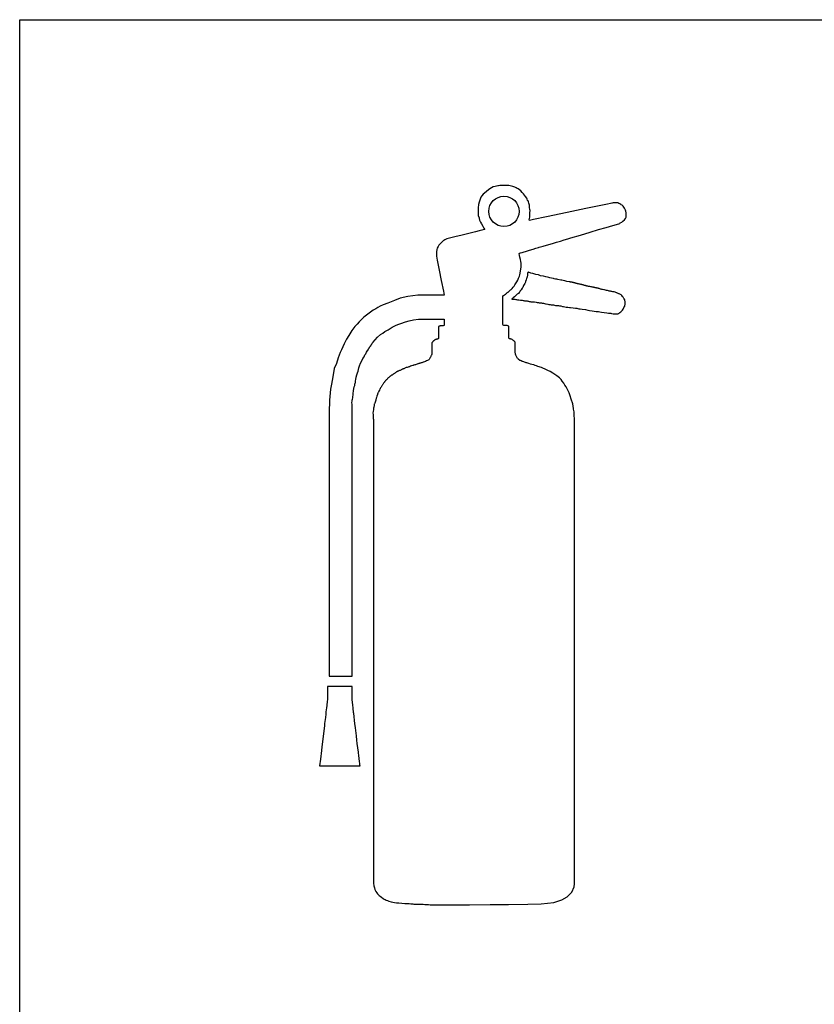
# Model space of a CAD drawing. Extents: x 11 to 411, y 4 to 281.
# Drawn here: x 59 to 75, y 166 to 185 of the extents above; entities that cross this region are included whole.
import ezdxf

# ---------------------------------------------------------------- set-up
doc = ezdxf.new("R2010")
doc.units = 0
doc.header["$MEASUREMENT"] = 0
doc.layers.add('_0-0_', color=7, linetype='CONTINUOUS')
doc.layers.add('_0-4_', color=7, linetype='CONTINUOUS')

msp = doc.modelspace()

# ---------------------------------------------------------------- linework, layer by layer
at = {"layer": '_0-0_', "color": 7, "linetype": 'Continuous'}
for p, q in [((68.501, 182.123), (68.466, 182.094)), ((68.526, 182.14), (68.501, 182.123)), ((68.56, 182.164), (68.526, 182.14)), ((68.591, 182.179), (68.56, 182.164)), ((68.634, 182.191), (68.591, 182.179)), ((68.656, 182.198), (68.634, 182.191)), ((68.683, 182.2), (68.656, 182.198)), ((68.696, 182.201), (68.683, 182.2)), ((68.726, 182.208), (68.696, 182.201)), ((68.745, 182.211), (68.726, 182.208)), ((68.795, 182.211), (68.745, 182.211)), ((68.856, 182.211), (68.795, 182.211)), ((68.875, 182.211), (68.856, 182.211)), ((68.899, 182.207), (68.875, 182.211)), ((68.922, 182.203), (68.899, 182.207)), ((68.952, 182.198), (68.922, 182.203)), ((68.977, 182.19), (68.952, 182.198)), ((69.012, 182.176), (68.977, 182.19)), ((69.039, 182.164), (69.012, 182.176)), ((69.061, 182.149), (69.039, 182.164)), ((69.079, 182.14), (69.061, 182.149)), ((69.105, 182.126), (69.079, 182.14)), ((69.13, 182.105), (69.105, 182.126)), ((69.159, 182.072), (69.13, 182.105)), ((68.343, 181.944), (68.321, 181.882)), ((68.349, 181.959), (68.343, 181.944)), ((68.357, 181.981), (68.349, 181.959)), ((68.373, 182.006), (68.357, 181.981)), ((68.4, 182.039), (68.373, 182.006)), ((68.425, 182.061), (68.4, 182.039)), ((68.466, 182.094), (68.425, 182.061)), ((69.184, 182.045), (69.159, 182.072)), ((69.2, 182.023), (69.184, 182.045)), ((69.223, 181.992), (69.2, 182.023)), ((69.25, 181.962), (69.223, 181.992)), ((69.254, 181.94), (69.25, 181.962)), ((69.263, 181.918), (69.254, 181.94)), ((69.272, 181.907), (69.263, 181.918)), ((69.281, 181.893), (69.272, 181.907)), ((68.302, 181.774), (68.299, 181.742)), ((68.299, 181.742), (68.3, 181.686)), ((68.311, 181.839), (68.302, 181.774)), ((68.321, 181.882), (68.311, 181.839)), ((69.287, 181.865), (69.281, 181.893)), ((69.298, 181.827), (69.287, 181.865)), ((69.302, 181.81), (69.298, 181.827)), ((69.302, 181.78), (69.302, 181.81)), ((69.309, 181.744), (69.302, 181.78)), ((69.306, 181.676), (69.31, 181.72)), ((69.31, 181.72), (69.309, 181.744)), ((70.394, 181.76), (70.029, 181.683)), ((70.751, 181.834), (70.394, 181.76)), ((70.813, 181.847), (70.751, 181.834)), ((70.874, 181.859), (70.813, 181.847)), ((70.901, 181.864), (70.874, 181.859)), ((70.909, 181.867), (70.901, 181.864)), ((70.924, 181.87), (70.909, 181.867)), ((70.941, 181.872), (70.924, 181.87)), ((70.963, 181.872), (70.941, 181.872)), ((70.98, 181.872), (70.963, 181.872)), ((70.996, 181.871), (70.98, 181.872)), ((71.018, 181.868), (70.996, 181.871)), ((71.038, 181.861), (71.018, 181.868)), ((71.055, 181.851), (71.038, 181.861)), ((71.075, 181.838), (71.055, 181.851)), ((71.083, 181.833), (71.075, 181.838)), ((71.1, 181.823), (71.083, 181.833)), ((71.112, 181.815), (71.1, 181.823)), ((71.121, 181.804), (71.112, 181.815)), ((71.135, 181.786), (71.121, 181.804)), ((71.146, 181.767), (71.135, 181.786)), ((71.162, 181.742), (71.146, 181.767)), ((71.169, 181.728), (71.162, 181.742)), ((71.172, 181.708), (71.169, 181.728)), ((68.3, 181.686), (68.3, 181.642)), ((68.3, 181.642), (68.304, 181.625)), ((68.304, 181.625), (68.319, 181.578)), ((68.319, 181.578), (68.322, 181.565)), ((68.322, 181.565), (68.328, 181.536)), ((68.328, 181.536), (68.332, 181.522)), ((68.332, 181.522), (68.345, 181.495)), ((69.296, 181.551), (69.297, 181.568)), ((69.303, 181.531), (69.296, 181.551)), ((69.297, 181.568), (69.306, 181.591)), ((69.378, 181.546), (69.303, 181.531)), ((69.307, 181.633), (69.306, 181.676)), ((69.306, 181.591), (69.307, 181.601)), ((69.307, 181.601), (69.307, 181.633)), ((69.632, 181.6), (69.378, 181.546)), ((70.029, 181.683), (69.632, 181.6)), ((71.115, 181.515), (71.145, 181.541)), ((71.145, 181.541), (71.163, 181.566)), ((71.163, 181.566), (71.176, 181.594)), ((71.18, 181.679), (71.172, 181.708)), ((71.176, 181.594), (71.178, 181.613)), ((71.178, 181.613), (71.179, 181.658)), ((71.179, 181.658), (71.18, 181.679)), ((68.371, 181.338), (68.32, 181.326)), ((68.345, 181.495), (68.364, 181.46)), ((68.364, 181.46), (68.392, 181.417)), ((68.417, 181.35), (68.371, 181.338)), ((68.392, 181.417), (68.405, 181.393)), ((68.405, 181.393), (68.411, 181.381)), ((68.411, 181.381), (68.432, 181.354)), ((68.431, 181.354), (68.417, 181.35)), ((68.432, 181.354), (68.431, 181.354)), ((70.479, 181.301), (70.644, 181.351)), ((70.644, 181.351), (70.791, 181.392)), ((70.791, 181.392), (70.854, 181.412)), ((70.854, 181.412), (71.054, 181.471)), ((71.054, 181.471), (71.064, 181.484)), ((71.064, 181.484), (71.095, 181.496)), ((71.095, 181.496), (71.115, 181.515)), ((67.632, 181.139), (67.624, 181.133)), ((67.655, 181.153), (67.632, 181.139)), ((67.68, 181.163), (67.655, 181.153)), ((67.69, 181.17), (67.68, 181.163)), ((67.848, 181.209), (67.69, 181.17)), ((67.992, 181.246), (67.848, 181.209)), ((68.25, 181.308), (67.992, 181.246)), ((68.32, 181.326), (68.25, 181.308)), ((69.9, 181.128), (69.973, 181.15)), ((69.973, 181.15), (70.048, 181.172)), ((70.048, 181.172), (70.105, 181.189)), ((70.105, 181.189), (70.291, 181.244)), ((70.291, 181.244), (70.479, 181.301)), ((67.5, 180.965), (67.496, 180.942)), ((67.508, 180.989), (67.5, 180.965)), ((67.526, 181.025), (67.508, 180.989)), ((67.539, 181.049), (67.526, 181.025)), ((67.56, 181.068), (67.539, 181.049)), ((67.582, 181.094), (67.56, 181.068)), ((67.596, 181.109), (67.582, 181.094)), ((67.609, 181.121), (67.596, 181.109)), ((67.624, 181.133), (67.609, 181.121)), ((69.241, 180.933), (69.299, 180.95)), ((69.299, 180.95), (69.369, 180.971)), ((69.369, 180.971), (69.423, 180.988)), ((69.423, 180.988), (69.472, 181.001)), ((69.472, 181.001), (69.491, 181.007)), ((69.491, 181.007), (69.564, 181.029)), ((69.564, 181.029), (69.629, 181.049)), ((69.629, 181.049), (69.701, 181.07)), ((69.701, 181.07), (69.765, 181.088)), ((69.765, 181.088), (69.826, 181.107)), ((69.826, 181.107), (69.9, 181.128)), ((67.495, 180.932), (67.494, 180.832)), ((67.494, 180.832), (67.508, 180.757)), ((67.496, 180.942), (67.495, 180.932)), ((67.508, 180.757), (67.546, 180.566)), ((69.097, 180.89), (69.103, 180.892)), ((69.106, 180.85), (69.097, 180.89)), ((69.103, 180.892), (69.113, 180.895)), ((69.113, 180.816), (69.106, 180.85)), ((69.113, 180.895), (69.128, 180.899)), ((69.124, 180.773), (69.113, 180.816)), ((69.133, 180.731), (69.124, 180.773)), ((69.128, 180.899), (69.16, 180.909)), ((69.16, 180.909), (69.178, 180.914)), ((69.178, 180.914), (69.241, 180.933)), ((67.546, 180.566), (67.586, 180.365)), ((69.128, 180.552), (69.134, 180.581)), ((69.136, 180.698), (69.133, 180.731)), ((69.134, 180.581), (69.136, 180.626)), ((69.137, 180.654), (69.136, 180.698)), ((69.136, 180.626), (69.137, 180.654)), ((69.075, 180.368), (69.089, 180.406)), ((69.089, 180.406), (69.103, 180.445)), ((69.103, 180.445), (69.111, 180.474)), ((69.111, 180.474), (69.117, 180.502)), ((69.117, 180.502), (69.128, 180.552)), ((69.241, 180.398), (69.232, 180.373)), ((69.249, 180.417), (69.241, 180.398)), ((69.254, 180.431), (69.249, 180.417)), ((69.257, 180.44), (69.254, 180.431)), ((69.26, 180.453), (69.257, 180.44)), ((69.262, 180.463), (69.26, 180.453)), ((69.263, 180.494), (69.262, 180.479)), ((69.262, 180.479), (69.262, 180.463)), ((69.264, 180.51), (69.263, 180.504)), ((69.263, 180.504), (69.263, 180.5)), ((69.263, 180.5), (69.263, 180.494)), ((69.266, 180.514), (69.264, 180.51)), ((69.267, 180.518), (69.266, 180.514)), ((69.271, 180.522), (69.267, 180.518)), ((69.274, 180.523), (69.271, 180.522)), ((69.28, 180.522), (69.274, 180.523)), ((69.324, 180.507), (69.28, 180.522)), ((69.367, 180.497), (69.324, 180.507)), ((69.423, 180.479), (69.367, 180.497)), ((69.472, 180.47), (69.423, 180.479)), ((69.515, 180.456), (69.472, 180.47)), ((69.57, 180.447), (69.515, 180.456)), ((69.615, 180.433), (69.57, 180.447)), ((69.651, 180.425), (69.615, 180.433)), ((69.673, 180.421), (69.651, 180.425)), ((69.695, 180.417), (69.673, 180.421)), ((69.729, 180.41), (69.695, 180.417)), ((69.769, 180.4), (69.729, 180.41)), ((69.781, 180.397), (69.769, 180.4)), ((69.807, 180.39), (69.781, 180.397)), ((69.83, 180.385), (69.807, 180.39)), ((69.851, 180.38), (69.83, 180.385)), ((69.906, 180.371), (69.851, 180.38)), ((67.586, 180.365), (67.629, 180.157)), ((68.929, 180.179), (68.941, 180.189)), ((68.941, 180.189), (68.964, 180.21)), ((68.964, 180.21), (68.984, 180.234)), ((68.984, 180.234), (69, 180.253)), ((69, 180.253), (69.016, 180.275)), ((69.016, 180.275), (69.03, 180.296)), ((69.03, 180.296), (69.043, 180.317)), ((69.043, 180.317), (69.057, 180.338)), ((69.057, 180.338), (69.075, 180.368)), ((69.135, 180.183), (69.121, 180.163)), ((69.159, 180.216), (69.135, 180.183)), ((69.168, 180.229), (69.159, 180.216)), ((69.182, 180.264), (69.168, 180.229)), ((69.211, 180.307), (69.182, 180.264)), ((69.214, 180.316), (69.211, 180.307)), ((69.22, 180.329), (69.214, 180.316)), ((69.224, 180.343), (69.22, 180.329)), ((69.232, 180.373), (69.224, 180.343)), ((69.913, 180.37), (69.906, 180.371)), ((69.929, 180.366), (69.913, 180.37)), ((69.956, 180.361), (69.929, 180.366)), ((69.987, 180.353), (69.956, 180.361)), ((70.005, 180.349), (69.987, 180.353)), ((70.028, 180.344), (70.005, 180.349)), ((70.07, 180.337), (70.028, 180.344)), ((70.088, 180.334), (70.07, 180.337)), ((70.098, 180.332), (70.088, 180.334)), ((70.113, 180.33), (70.098, 180.332)), ((70.117, 180.329), (70.113, 180.33)), ((70.122, 180.328), (70.117, 180.329)), ((70.127, 180.327), (70.122, 180.328)), ((70.13, 180.326), (70.127, 180.327)), ((70.132, 180.326), (70.13, 180.326)), ((70.136, 180.325), (70.132, 180.326)), ((70.138, 180.325), (70.136, 180.325)), ((70.139, 180.324), (70.138, 180.325)), ((70.14, 180.324), (70.139, 180.324)), ((70.142, 180.324), (70.14, 180.324)), ((70.143, 180.323), (70.142, 180.324)), ((70.145, 180.323), (70.143, 180.323)), ((70.146, 180.323), (70.145, 180.323)), ((70.147, 180.322), (70.146, 180.323)), ((70.149, 180.322), (70.147, 180.322)), ((70.15, 180.322), (70.149, 180.322)), ((70.149, 180.322), (70.149, 180.322)), ((70.151, 180.321), (70.15, 180.322)), ((70.152, 180.321), (70.151, 180.321)), ((70.153, 180.321), (70.152, 180.321)), ((70.154, 180.321), (70.153, 180.321)), ((70.153, 180.321), (70.153, 180.321)), ((70.155, 180.32), (70.154, 180.321)), ((70.154, 180.321), (70.154, 180.321)), ((70.156, 180.32), (70.155, 180.32)), ((70.157, 180.32), (70.156, 180.32)), ((70.158, 180.32), (70.157, 180.32)), ((70.157, 180.32), (70.157, 180.32)), ((70.158, 180.319), (70.158, 180.32)), ((70.159, 180.319), (70.158, 180.319)), ((70.16, 180.319), (70.159, 180.319)), ((70.161, 180.319), (70.16, 180.319)), ((70.16, 180.319), (70.16, 180.319)), ((70.162, 180.319), (70.161, 180.319)), ((70.163, 180.318), (70.162, 180.319)), ((70.164, 180.318), (70.163, 180.318)), ((70.165, 180.318), (70.164, 180.318)), ((70.164, 180.318), (70.164, 180.318)), ((70.167, 180.317), (70.165, 180.318)), ((70.168, 180.317), (70.167, 180.317)), ((70.167, 180.317), (70.167, 180.317)), ((70.169, 180.317), (70.168, 180.317)), ((70.17, 180.317), (70.169, 180.317)), ((70.17, 180.316), (70.17, 180.317)), ((70.172, 180.316), (70.17, 180.316)), ((70.173, 180.316), (70.172, 180.316)), ((70.176, 180.315), (70.173, 180.316)), ((70.177, 180.315), (70.176, 180.315)), ((70.178, 180.314), (70.177, 180.315)), ((70.18, 180.314), (70.178, 180.314)), ((70.181, 180.314), (70.18, 180.314)), ((70.182, 180.313), (70.181, 180.314)), ((70.183, 180.313), (70.182, 180.313)), ((70.182, 180.313), (70.182, 180.313)), ((70.184, 180.313), (70.183, 180.313)), ((70.185, 180.312), (70.184, 180.313)), ((70.187, 180.312), (70.185, 180.312)), ((70.189, 180.311), (70.187, 180.312)), ((70.192, 180.31), (70.189, 180.311)), ((70.194, 180.31), (70.192, 180.31)), ((70.196, 180.309), (70.194, 180.31)), ((70.2, 180.308), (70.196, 180.309)), ((70.203, 180.307), (70.2, 180.308)), ((70.207, 180.306), (70.203, 180.307)), ((70.214, 180.304), (70.207, 180.306)), ((70.216, 180.304), (70.214, 180.304)), ((70.219, 180.303), (70.216, 180.304)), ((70.224, 180.302), (70.219, 180.303)), ((70.227, 180.301), (70.224, 180.302)), ((70.231, 180.3), (70.227, 180.301)), ((70.238, 180.298), (70.231, 180.3)), ((70.243, 180.297), (70.238, 180.298)), ((70.249, 180.296), (70.243, 180.297)), ((70.255, 180.295), (70.249, 180.296)), ((70.263, 180.293), (70.255, 180.295)), ((70.273, 180.292), (70.263, 180.293)), ((70.276, 180.291), (70.273, 180.292)), ((70.285, 180.289), (70.276, 180.291)), ((70.301, 180.286), (70.285, 180.289)), ((70.303, 180.286), (70.301, 180.286)), ((70.309, 180.284), (70.303, 180.286)), ((70.317, 180.283), (70.309, 180.284)), ((70.322, 180.281), (70.317, 180.283)), ((70.333, 180.278), (70.322, 180.281)), ((70.339, 180.276), (70.333, 180.278)), ((70.343, 180.275), (70.339, 180.276)), ((70.354, 180.271), (70.343, 180.275)), ((70.364, 180.268), (70.354, 180.271)), ((70.37, 180.266), (70.364, 180.268)), ((70.386, 180.262), (70.37, 180.266)), ((70.387, 180.261), (70.386, 180.262)), ((70.392, 180.26), (70.387, 180.261)), ((70.401, 180.257), (70.392, 180.26)), ((70.407, 180.256), (70.401, 180.257)), ((70.417, 180.254), (70.407, 180.256)), ((70.427, 180.251), (70.417, 180.254)), ((70.434, 180.25), (70.427, 180.251)), ((70.449, 180.247), (70.434, 180.25)), ((70.464, 180.245), (70.449, 180.247)), ((70.475, 180.244), (70.464, 180.245)), ((70.489, 180.242), (70.475, 180.244)), ((70.498, 180.24), (70.489, 180.242)), ((70.508, 180.239), (70.498, 180.24)), ((70.52, 180.236), (70.508, 180.239)), ((70.526, 180.235), (70.52, 180.236)), ((70.534, 180.233), (70.526, 180.235)), ((70.536, 180.233), (70.534, 180.233)), ((70.542, 180.231), (70.536, 180.233)), ((70.549, 180.229), (70.542, 180.231)), ((70.556, 180.227), (70.549, 180.229)), ((70.558, 180.226), (70.556, 180.227)), ((70.562, 180.225), (70.558, 180.226)), ((70.569, 180.224), (70.562, 180.225)), ((70.575, 180.222), (70.569, 180.224)), ((70.576, 180.222), (70.575, 180.222)), ((70.591, 180.219), (70.576, 180.222)), ((70.603, 180.217), (70.591, 180.219)), ((70.608, 180.216), (70.603, 180.217)), ((70.616, 180.215), (70.608, 180.216)), ((70.625, 180.213), (70.616, 180.215)), ((70.637, 180.211), (70.625, 180.213)), ((70.643, 180.209), (70.637, 180.211)), ((70.652, 180.206), (70.643, 180.209)), ((70.665, 180.202), (70.652, 180.206)), ((70.683, 180.196), (70.665, 180.202)), ((70.688, 180.194), (70.683, 180.196)), ((70.696, 180.192), (70.688, 180.194)), ((70.708, 180.19), (70.696, 180.192)), ((70.722, 180.187), (70.708, 180.19)), ((70.742, 180.184), (70.722, 180.187)), ((70.757, 180.181), (70.742, 180.184)), ((66.787, 180.018), (66.673, 179.973)), ((66.937, 180.054), (66.787, 180.018)), ((67.129, 180.077), (66.937, 180.054)), ((67.64, 180.077), (67.129, 180.077)), ((67.629, 180.157), (67.64, 180.077)), ((68.784, 180.065), (68.796, 180.073)), ((68.784, 179.513), (68.784, 180.065)), ((68.796, 180.073), (68.814, 180.085)), ((68.814, 180.085), (68.831, 180.095)), ((68.831, 180.095), (68.841, 180.102)), ((68.841, 180.102), (68.851, 180.113)), ((68.851, 180.113), (68.859, 180.121)), ((68.859, 180.121), (68.871, 180.13)), ((68.871, 180.13), (68.877, 180.133)), ((68.877, 180.133), (68.883, 180.137)), ((68.883, 180.137), (68.89, 180.142)), ((68.89, 180.142), (68.9, 180.15)), ((68.9, 180.15), (68.915, 180.167)), ((68.915, 180.167), (68.929, 180.179)), ((68.96, 180.004), (68.959, 180.003)), ((68.959, 180.003), (68.959, 180.001)), ((68.959, 180.001), (68.962, 180)), ((68.966, 180.008), (68.96, 180.004)), ((68.962, 180), (68.974, 179.999)), ((68.985, 180.024), (68.966, 180.008)), ((68.974, 179.999), (68.998, 180)), ((69.009, 180.045), (68.985, 180.024)), ((68.998, 180), (69.012, 179.999)), ((69.031, 180.066), (69.009, 180.045)), ((69.012, 179.999), (69.034, 179.995)), ((69.063, 180.096), (69.031, 180.066)), ((69.034, 179.995), (69.05, 179.991)), ((69.083, 180.113), (69.063, 180.096)), ((69.098, 180.127), (69.083, 180.113)), ((69.109, 180.144), (69.098, 180.127)), ((69.121, 180.163), (69.109, 180.144)), ((70.779, 180.175), (70.757, 180.181)), ((70.798, 180.17), (70.779, 180.175)), ((70.816, 180.166), (70.798, 180.17)), ((70.833, 180.162), (70.816, 180.166)), ((70.851, 180.157), (70.833, 180.162)), ((70.874, 180.152), (70.851, 180.157)), ((70.886, 180.15), (70.874, 180.152)), ((70.902, 180.147), (70.886, 180.15)), ((70.92, 180.144), (70.902, 180.147)), ((70.947, 180.139), (70.92, 180.144)), ((70.962, 180.135), (70.947, 180.139)), ((70.978, 180.13), (70.962, 180.135)), ((70.996, 180.122), (70.978, 180.13)), ((71.002, 180.119), (70.996, 180.122)), ((71.013, 180.115), (71.002, 180.119)), ((71.023, 180.112), (71.013, 180.115)), ((71.035, 180.106), (71.023, 180.112)), ((71.043, 180.101), (71.035, 180.106)), ((71.053, 180.095), (71.043, 180.101)), ((71.066, 180.088), (71.053, 180.095)), ((71.079, 180.082), (71.066, 180.088)), ((71.086, 180.077), (71.079, 180.082)), ((71.092, 180.073), (71.086, 180.077)), ((71.097, 180.068), (71.092, 180.073)), ((71.11, 180.051), (71.097, 180.068)), ((71.12, 180.039), (71.11, 180.051)), ((71.128, 180.028), (71.12, 180.039)), ((71.135, 180.015), (71.128, 180.028)), ((71.141, 180.003), (71.135, 180.015)), ((71.15, 179.985), (71.141, 180.003)), ((66.316, 179.815), (66.264, 179.783)), ((66.355, 179.836), (66.316, 179.815)), ((66.399, 179.861), (66.355, 179.836)), ((66.454, 179.887), (66.399, 179.861)), ((66.545, 179.924), (66.454, 179.887)), ((66.673, 179.973), (66.545, 179.924)), ((69.05, 179.991), (69.068, 179.988)), ((69.068, 179.988), (69.09, 179.985)), ((69.09, 179.985), (69.123, 179.982)), ((69.123, 179.982), (69.138, 179.98)), ((69.138, 179.98), (69.159, 179.978)), ((69.159, 179.978), (69.178, 179.974)), ((69.178, 179.974), (69.192, 179.971)), ((69.192, 179.971), (69.2, 179.97)), ((69.2, 179.97), (69.219, 179.97)), ((69.219, 179.97), (69.233, 179.97)), ((69.233, 179.97), (69.238, 179.97)), ((69.238, 179.97), (69.243, 179.969)), ((69.243, 179.969), (69.253, 179.967)), ((69.253, 179.967), (69.266, 179.964)), ((69.266, 179.964), (69.282, 179.959)), ((69.282, 179.959), (69.292, 179.956)), ((69.292, 179.956), (69.301, 179.954)), ((69.301, 179.954), (69.312, 179.952)), ((69.312, 179.952), (69.324, 179.951)), ((69.324, 179.951), (69.346, 179.95)), ((69.346, 179.95), (69.374, 179.949)), ((69.374, 179.949), (69.398, 179.946)), ((69.398, 179.946), (69.427, 179.942)), ((69.427, 179.942), (69.449, 179.937)), ((69.449, 179.937), (69.463, 179.934)), ((69.463, 179.934), (69.472, 179.932)), ((69.472, 179.932), (69.486, 179.931)), ((69.486, 179.931), (69.502, 179.929)), ((69.502, 179.929), (69.513, 179.929)), ((69.513, 179.929), (69.524, 179.927)), ((69.524, 179.927), (69.536, 179.926)), ((69.536, 179.926), (69.546, 179.924)), ((69.546, 179.924), (69.572, 179.919)), ((69.572, 179.919), (69.592, 179.915)), ((69.592, 179.915), (69.608, 179.911)), ((69.608, 179.911), (69.626, 179.907)), ((69.626, 179.907), (69.659, 179.901)), ((69.659, 179.901), (69.677, 179.898)), ((69.677, 179.898), (69.704, 179.894)), ((69.704, 179.894), (69.721, 179.892)), ((69.721, 179.892), (69.738, 179.891)), ((69.738, 179.891), (69.753, 179.889)), ((69.753, 179.889), (69.765, 179.887)), ((69.765, 179.887), (69.785, 179.884)), ((69.785, 179.884), (69.804, 179.879)), ((69.804, 179.879), (69.817, 179.877)), ((69.817, 179.877), (69.827, 179.876)), ((69.827, 179.876), (69.845, 179.875)), ((69.845, 179.875), (69.866, 179.874)), ((69.866, 179.874), (69.886, 179.872)), ((69.886, 179.872), (69.908, 179.867)), ((69.908, 179.867), (69.939, 179.86)), ((69.939, 179.86), (69.959, 179.856)), ((69.959, 179.856), (69.986, 179.852)), ((69.986, 179.852), (70.013, 179.847)), ((70.013, 179.847), (70.047, 179.842)), ((70.047, 179.842), (70.075, 179.838)), ((70.075, 179.838), (70.099, 179.835)), ((70.099, 179.835), (70.149, 179.831)), ((70.149, 179.831), (70.192, 179.827)), ((70.192, 179.827), (70.219, 179.823)), ((70.219, 179.823), (70.238, 179.819)), ((70.238, 179.819), (70.258, 179.814)), ((70.258, 179.814), (70.268, 179.813)), ((70.268, 179.813), (70.283, 179.81)), ((70.283, 179.81), (70.321, 179.808)), ((70.321, 179.808), (70.387, 179.797)), ((71.109, 179.789), (71.118, 179.804)), ((71.118, 179.804), (71.127, 179.82)), ((71.127, 179.82), (71.136, 179.836)), ((71.136, 179.836), (71.15, 179.864)), ((71.154, 179.975), (71.15, 179.985)), ((71.15, 179.864), (71.154, 179.875)), ((71.156, 179.966), (71.154, 179.975)), ((71.154, 179.875), (71.156, 179.882)), ((71.157, 179.953), (71.156, 179.966)), ((71.156, 179.882), (71.158, 179.893)), ((71.158, 179.93), (71.157, 179.953)), ((71.158, 179.893), (71.158, 179.93)), ((66.038, 179.608), (65.992, 179.561)), ((66.082, 179.653), (66.038, 179.608)), ((66.132, 179.689), (66.082, 179.653)), ((66.184, 179.727), (66.132, 179.689)), ((66.235, 179.768), (66.184, 179.727)), ((66.264, 179.783), (66.235, 179.768)), ((67.047, 179.596), (67.142, 179.611)), ((67.142, 179.611), (67.639, 179.611)), ((67.639, 179.611), (67.642, 179.527)), ((70.387, 179.797), (70.433, 179.786)), ((70.433, 179.786), (70.463, 179.782)), ((70.463, 179.782), (70.518, 179.775)), ((70.518, 179.775), (70.595, 179.763)), ((70.595, 179.763), (70.638, 179.759)), ((70.638, 179.759), (70.664, 179.754)), ((70.664, 179.754), (70.701, 179.747)), ((70.701, 179.747), (70.753, 179.743)), ((70.753, 179.743), (70.803, 179.731)), ((70.803, 179.731), (70.838, 179.726)), ((70.838, 179.726), (70.878, 179.725)), ((70.878, 179.725), (70.892, 179.723)), ((70.892, 179.723), (70.924, 179.716)), ((70.924, 179.716), (70.942, 179.713)), ((70.942, 179.713), (70.954, 179.712)), ((70.954, 179.712), (70.984, 179.712)), ((70.984, 179.712), (71.011, 179.715)), ((71.011, 179.715), (71.023, 179.717)), ((71.023, 179.717), (71.031, 179.72)), ((71.031, 179.72), (71.04, 179.725)), ((71.04, 179.725), (71.05, 179.733)), ((71.05, 179.733), (71.059, 179.742)), ((71.059, 179.742), (71.074, 179.755)), ((71.074, 179.755), (71.089, 179.767)), ((71.089, 179.767), (71.099, 179.777)), ((71.099, 179.777), (71.109, 179.789)), ((65.907, 179.467), (65.849, 179.393)), ((65.95, 179.515), (65.907, 179.467)), ((65.992, 179.561), (65.95, 179.515)), ((66.55, 179.406), (66.632, 179.453)), ((66.632, 179.453), (66.696, 179.487)), ((66.696, 179.487), (66.742, 179.507)), ((66.742, 179.507), (66.797, 179.527)), ((66.797, 179.527), (66.892, 179.558)), ((66.892, 179.558), (66.961, 179.577)), ((66.961, 179.577), (67.047, 179.596)), ((67.532, 179.467), (67.531, 179.466)), ((67.531, 179.466), (67.531, 179.24)), ((67.537, 179.471), (67.532, 179.467)), ((67.543, 179.474), (67.537, 179.471)), ((67.55, 179.476), (67.543, 179.474)), ((67.558, 179.478), (67.55, 179.476)), ((67.564, 179.479), (67.558, 179.478)), ((67.57, 179.48), (67.564, 179.479)), ((67.574, 179.481), (67.57, 179.48)), ((67.584, 179.481), (67.574, 179.481)), ((67.595, 179.482), (67.584, 179.481)), ((67.611, 179.481), (67.595, 179.482)), ((67.622, 179.483), (67.611, 179.481)), ((67.636, 179.486), (67.622, 179.483)), ((67.639, 179.487), (67.636, 179.486)), ((67.643, 179.505), (67.639, 179.487)), ((67.642, 179.527), (67.643, 179.505)), ((68.784, 179.508), (68.784, 179.513)), ((68.787, 179.497), (68.784, 179.508)), ((68.789, 179.495), (68.787, 179.497)), ((68.791, 179.493), (68.789, 179.495)), ((68.798, 179.491), (68.791, 179.493)), ((68.814, 179.489), (68.798, 179.491)), ((68.829, 179.489), (68.814, 179.489)), ((68.841, 179.488), (68.829, 179.489)), ((68.856, 179.487), (68.841, 179.488)), ((68.867, 179.485), (68.856, 179.487)), ((68.88, 179.482), (68.867, 179.485)), ((68.891, 179.477), (68.88, 179.482)), ((68.896, 179.473), (68.891, 179.477)), ((68.896, 179.248), (68.896, 179.473)), ((65.787, 179.295), (65.74, 179.222)), ((65.849, 179.393), (65.787, 179.295)), ((66.301, 179.207), (66.343, 179.259)), ((66.343, 179.259), (66.401, 179.315)), ((66.401, 179.315), (66.448, 179.338)), ((66.448, 179.338), (66.49, 179.374)), ((66.49, 179.374), (66.55, 179.406)), ((67.517, 179.227), (67.512, 179.225)), ((67.521, 179.229), (67.517, 179.227)), ((67.524, 179.231), (67.521, 179.229)), ((67.527, 179.232), (67.524, 179.231)), ((67.529, 179.233), (67.527, 179.232)), ((67.53, 179.235), (67.529, 179.233)), ((67.531, 179.24), (67.53, 179.235)), ((68.896, 179.244), (68.896, 179.248)), ((68.896, 179.242), (68.896, 179.244)), ((68.904, 179.236), (68.896, 179.242)), ((68.913, 179.232), (68.904, 179.236)), ((68.931, 179.228), (68.913, 179.232)), ((68.94, 179.223), (68.931, 179.228)), ((65.696, 179.129), (65.644, 179.017)), ((65.74, 179.222), (65.696, 179.129)), ((66.175, 179.034), (66.177, 179.038)), ((66.177, 179.038), (66.179, 179.043)), ((66.179, 179.043), (66.182, 179.049)), ((66.182, 179.049), (66.185, 179.056)), ((66.185, 179.056), (66.188, 179.061)), ((66.188, 179.061), (66.19, 179.064)), ((66.19, 179.064), (66.194, 179.07)), ((66.194, 179.07), (66.196, 179.073)), ((66.196, 179.073), (66.197, 179.075)), ((66.197, 179.075), (66.198, 179.076)), ((66.198, 179.076), (66.203, 179.082)), ((66.203, 179.082), (66.207, 179.087)), ((66.207, 179.087), (66.212, 179.092)), ((66.212, 179.092), (66.214, 179.095)), ((66.214, 179.095), (66.218, 179.099)), ((66.218, 179.099), (66.22, 179.102)), ((66.22, 179.102), (66.222, 179.105)), ((66.222, 179.105), (66.223, 179.107)), ((66.223, 179.107), (66.225, 179.111)), ((66.225, 179.111), (66.226, 179.113)), ((66.226, 179.113), (66.228, 179.116)), ((66.228, 179.116), (66.229, 179.117)), ((66.229, 179.117), (66.233, 179.123)), ((66.233, 179.123), (66.235, 179.128)), ((66.235, 179.128), (66.236, 179.129)), ((66.236, 179.129), (66.242, 179.141)), ((66.242, 179.141), (66.251, 179.151)), ((66.251, 179.151), (66.255, 179.157)), ((66.255, 179.157), (66.301, 179.207)), ((67.406, 179.155), (67.404, 179.149)), ((67.404, 179.149), (67.404, 178.948)), ((67.409, 179.16), (67.406, 179.155)), ((67.412, 179.165), (67.409, 179.16)), ((67.416, 179.171), (67.412, 179.165)), ((67.418, 179.173), (67.416, 179.171)), ((67.421, 179.175), (67.418, 179.173)), ((67.429, 179.181), (67.421, 179.175)), ((67.436, 179.188), (67.429, 179.181)), ((67.442, 179.193), (67.436, 179.188)), ((67.447, 179.197), (67.442, 179.193)), ((67.453, 179.201), (67.447, 179.197)), ((67.461, 179.207), (67.453, 179.201)), ((67.462, 179.208), (67.461, 179.207)), ((67.469, 179.212), (67.462, 179.208)), ((67.473, 179.213), (67.469, 179.212)), ((67.474, 179.213), (67.473, 179.213)), ((67.481, 179.215), (67.474, 179.213)), ((67.485, 179.216), (67.481, 179.215)), ((67.487, 179.217), (67.485, 179.216)), ((67.492, 179.219), (67.487, 179.217)), ((67.495, 179.221), (67.492, 179.219)), ((67.498, 179.221), (67.495, 179.221)), ((67.506, 179.223), (67.498, 179.221)), ((67.512, 179.225), (67.506, 179.223)), ((68.953, 179.22), (68.94, 179.223)), ((68.961, 179.217), (68.953, 179.22)), ((68.97, 179.21), (68.961, 179.217)), ((68.979, 179.205), (68.97, 179.21)), ((68.987, 179.198), (68.979, 179.205)), ((68.998, 179.187), (68.987, 179.198)), ((69.008, 179.181), (68.998, 179.187)), ((69.011, 179.177), (69.008, 179.181)), ((69.016, 179.169), (69.011, 179.177)), ((69.019, 179.165), (69.016, 179.169)), ((69.021, 179.161), (69.019, 179.165)), ((69.022, 179.155), (69.021, 179.161)), ((69.022, 178.956), (69.022, 179.155)), ((65.579, 178.858), (65.548, 178.751)), ((65.619, 178.963), (65.579, 178.858)), ((65.644, 179.017), (65.619, 178.963)), ((66.044, 178.804), (66.061, 178.844)), ((66.061, 178.844), (66.084, 178.878)), ((66.084, 178.878), (66.1, 178.918)), ((66.1, 178.918), (66.116, 178.94)), ((66.116, 178.94), (66.133, 178.972)), ((66.133, 178.972), (66.146, 178.991)), ((66.146, 178.991), (66.158, 179.008)), ((66.158, 179.008), (66.159, 179.009)), ((66.159, 179.01), (66.16, 179.011)), ((66.159, 179.009), (66.159, 179.01)), ((66.16, 179.011), (66.161, 179.012)), ((66.16, 179.011), (66.16, 179.011)), ((66.161, 179.012), (66.162, 179.013)), ((66.161, 179.012), (66.161, 179.012)), ((66.162, 179.013), (66.162, 179.014)), ((66.162, 179.014), (66.162, 179.014)), ((66.162, 179.014), (66.163, 179.014)), ((66.162, 179.013), (66.162, 179.013)), ((66.162, 179.013), (66.162, 179.013)), ((66.163, 179.014), (66.163, 179.015)), ((66.163, 179.015), (66.163, 179.015)), ((66.163, 179.015), (66.163, 179.015)), ((66.163, 179.015), (66.163, 179.015)), ((66.163, 179.015), (66.164, 179.015)), ((66.164, 179.016), (66.164, 179.017)), ((66.164, 179.017), (66.165, 179.017)), ((66.164, 179.015), (66.164, 179.016)), ((66.164, 179.016), (66.164, 179.016)), ((66.164, 179.016), (66.164, 179.016)), ((66.164, 179.016), (66.164, 179.016)), ((66.165, 179.018), (66.166, 179.019)), ((66.165, 179.017), (66.165, 179.018)), ((66.165, 179.018), (66.165, 179.018)), ((66.165, 179.018), (66.165, 179.018)), ((66.165, 179.018), (66.165, 179.018)), ((66.165, 179.017), (66.165, 179.017)), ((66.166, 179.019), (66.166, 179.02)), ((66.166, 179.02), (66.167, 179.02)), ((66.166, 179.019), (66.166, 179.019)), ((66.166, 179.019), (66.166, 179.019)), ((66.166, 179.019), (66.166, 179.019)), ((66.167, 179.02), (66.169, 179.024)), ((66.167, 179.02), (66.167, 179.02)), ((66.167, 179.02), (66.167, 179.02)), ((66.169, 179.024), (66.171, 179.027)), ((66.171, 179.027), (66.173, 179.032)), ((66.173, 179.032), (66.175, 179.034)), ((67.364, 178.85), (67.358, 178.838)), ((67.372, 178.866), (67.364, 178.85)), ((67.373, 178.87), (67.372, 178.866)), ((67.379, 178.883), (67.373, 178.87)), ((67.383, 178.891), (67.379, 178.883)), ((67.389, 178.903), (67.383, 178.891)), ((67.394, 178.914), (67.389, 178.903)), ((67.401, 178.934), (67.394, 178.914)), ((67.404, 178.948), (67.401, 178.934)), ((69.025, 178.945), (69.022, 178.956)), ((69.029, 178.93), (69.025, 178.945)), ((69.035, 178.915), (69.029, 178.93)), ((69.049, 178.888), (69.035, 178.915)), ((69.053, 178.876), (69.049, 178.888)), ((69.06, 178.862), (69.053, 178.876)), ((69.067, 178.85), (69.06, 178.862)), ((69.071, 178.844), (69.067, 178.85)), ((69.077, 178.838), (69.071, 178.844)), ((65.548, 178.751), (65.506, 178.651)), ((65.972, 178.604), (65.982, 178.666)), ((65.982, 178.666), (65.993, 178.705)), ((65.993, 178.705), (66.016, 178.758)), ((66.016, 178.758), (66.043, 178.803)), ((66.869, 178.653), (66.858, 178.649)), ((66.878, 178.658), (66.869, 178.653)), ((66.889, 178.663), (66.878, 178.658)), ((66.905, 178.669), (66.889, 178.663)), ((66.924, 178.675), (66.905, 178.669)), ((66.942, 178.68), (66.924, 178.675)), ((66.953, 178.683), (66.942, 178.68)), ((66.966, 178.688), (66.953, 178.683)), ((66.982, 178.695), (66.966, 178.688)), ((66.99, 178.698), (66.982, 178.695)), ((67.004, 178.702), (66.99, 178.698)), ((67.031, 178.71), (67.004, 178.702)), ((67.036, 178.712), (67.031, 178.71)), ((67.044, 178.715), (67.036, 178.712)), ((67.05, 178.717), (67.044, 178.715)), ((67.068, 178.722), (67.05, 178.717)), ((67.086, 178.727), (67.068, 178.722)), ((67.098, 178.731), (67.086, 178.727)), ((67.116, 178.736), (67.098, 178.731)), ((67.129, 178.741), (67.116, 178.736)), ((67.134, 178.743), (67.129, 178.741)), ((67.149, 178.747), (67.134, 178.743)), ((67.163, 178.752), (67.149, 178.747)), ((67.169, 178.754), (67.163, 178.752)), ((67.176, 178.757), (67.169, 178.754)), ((67.183, 178.759), (67.176, 178.757)), ((67.197, 178.762), (67.183, 178.759)), ((67.207, 178.764), (67.197, 178.762)), ((67.219, 178.77), (67.207, 178.764)), ((67.231, 178.775), (67.219, 178.77)), ((67.24, 178.777), (67.231, 178.775)), ((67.259, 178.782), (67.24, 178.777)), ((67.274, 178.788), (67.259, 178.782)), ((67.281, 178.791), (67.274, 178.788)), ((67.301, 178.8), (67.281, 178.791)), ((67.318, 178.808), (67.301, 178.8)), ((67.33, 178.815), (67.318, 178.808)), ((67.341, 178.824), (67.33, 178.815)), ((67.35, 178.83), (67.341, 178.824)), ((67.358, 178.838), (67.35, 178.83)), ((69.084, 178.832), (69.077, 178.838)), ((69.088, 178.83), (69.084, 178.832)), ((69.096, 178.824), (69.088, 178.83)), ((69.103, 178.818), (69.096, 178.824)), ((69.108, 178.815), (69.103, 178.818)), ((69.115, 178.811), (69.108, 178.815)), ((69.124, 178.808), (69.115, 178.811)), ((69.135, 178.803), (69.124, 178.808)), ((69.143, 178.799), (69.135, 178.803)), ((69.151, 178.795), (69.143, 178.799)), ((69.158, 178.792), (69.151, 178.795)), ((69.172, 178.787), (69.158, 178.792)), ((69.193, 178.782), (69.172, 178.787)), ((69.202, 178.778), (69.193, 178.782)), ((69.22, 178.771), (69.202, 178.778)), ((69.238, 178.766), (69.22, 178.771)), ((69.251, 178.763), (69.238, 178.766)), ((69.266, 178.757), (69.251, 178.763)), ((69.287, 178.75), (69.266, 178.757)), ((69.322, 178.74), (69.287, 178.75)), ((69.348, 178.732), (69.322, 178.74)), ((69.381, 178.721), (69.348, 178.732)), ((69.409, 178.712), (69.381, 178.721)), ((69.436, 178.703), (69.409, 178.712)), ((69.464, 178.691), (69.436, 178.703)), ((69.531, 178.671), (69.464, 178.691)), ((69.559, 178.657), (69.531, 178.671)), ((69.603, 178.643), (69.559, 178.657)), ((65.479, 178.494), (65.451, 178.35)), ((65.506, 178.651), (65.479, 178.494)), ((65.925, 178.456), (65.929, 178.471)), ((65.929, 178.471), (65.931, 178.481)), ((65.931, 178.481), (65.932, 178.486)), ((65.932, 178.486), (65.934, 178.491)), ((65.934, 178.491), (65.935, 178.495)), ((65.935, 178.495), (65.936, 178.499)), ((65.936, 178.501), (65.936, 178.503)), ((65.936, 178.503), (65.937, 178.503)), ((65.936, 178.499), (65.936, 178.501)), ((65.937, 178.503), (65.938, 178.508)), ((65.938, 178.511), (65.939, 178.513)), ((65.938, 178.508), (65.938, 178.511)), ((65.939, 178.515), (65.94, 178.519)), ((65.939, 178.513), (65.939, 178.515)), ((65.94, 178.519), (65.941, 178.521)), ((65.941, 178.523), (65.942, 178.525)), ((65.941, 178.521), (65.941, 178.523)), ((65.942, 178.527), (65.943, 178.529)), ((65.942, 178.525), (65.942, 178.527)), ((65.943, 178.529), (65.944, 178.531)), ((65.944, 178.533), (65.945, 178.534)), ((65.944, 178.531), (65.944, 178.533)), ((65.945, 178.536), (65.946, 178.537)), ((65.945, 178.534), (65.945, 178.536)), ((65.946, 178.538), (65.948, 178.543)), ((65.946, 178.537), (65.946, 178.538)), ((65.946, 178.538), (65.946, 178.538)), ((65.948, 178.543), (65.95, 178.548)), ((65.95, 178.548), (65.952, 178.552)), ((65.952, 178.552), (65.953, 178.555)), ((65.953, 178.556), (65.954, 178.558)), ((65.953, 178.555), (65.953, 178.556)), ((65.954, 178.558), (65.954, 178.559)), ((65.954, 178.559), (65.955, 178.559)), ((65.955, 178.56), (65.955, 178.561)), ((65.955, 178.561), (65.955, 178.561)), ((65.955, 178.561), (65.956, 178.561)), ((65.955, 178.559), (65.955, 178.56)), ((65.956, 178.563), (65.957, 178.564)), ((65.956, 178.562), (65.956, 178.563)), ((65.956, 178.563), (65.956, 178.563)), ((65.956, 178.563), (65.956, 178.563)), ((65.956, 178.563), (65.956, 178.563)), ((65.956, 178.561), (65.956, 178.562)), ((65.956, 178.562), (65.956, 178.562)), ((65.956, 178.562), (65.956, 178.562)), ((65.957, 178.565), (65.957, 178.566)), ((65.957, 178.566), (65.958, 178.566)), ((65.957, 178.564), (65.957, 178.565)), ((65.957, 178.565), (65.957, 178.565)), ((65.957, 178.565), (65.957, 178.565)), ((65.957, 178.565), (65.957, 178.565)), ((65.957, 178.564), (65.957, 178.564)), ((65.957, 178.564), (65.957, 178.564)), ((65.957, 178.564), (65.957, 178.564)), ((65.957, 178.564), (65.957, 178.564)), ((65.958, 178.567), (65.958, 178.568)), ((65.958, 178.568), (65.959, 178.568)), ((65.958, 178.566), (65.958, 178.567)), ((65.958, 178.567), (65.958, 178.567)), ((65.958, 178.566), (65.958, 178.566)), ((65.958, 178.566), (65.958, 178.566)), ((65.959, 178.568), (65.959, 178.569)), ((65.959, 178.568), (65.959, 178.568)), ((65.96, 178.571), (65.972, 178.604)), ((66.548, 178.464), (66.543, 178.459)), ((66.556, 178.471), (66.548, 178.464)), ((66.565, 178.479), (66.556, 178.471)), ((66.575, 178.487), (66.565, 178.479)), ((66.587, 178.496), (66.575, 178.487)), ((66.597, 178.503), (66.587, 178.496)), ((66.607, 178.511), (66.597, 178.503)), ((66.623, 178.521), (66.607, 178.511)), ((66.629, 178.525), (66.623, 178.521)), ((66.636, 178.53), (66.629, 178.525)), ((66.643, 178.535), (66.636, 178.53)), ((66.654, 178.543), (66.643, 178.535)), ((66.659, 178.546), (66.654, 178.543)), ((66.666, 178.551), (66.659, 178.546)), ((66.673, 178.557), (66.666, 178.551)), ((66.681, 178.562), (66.673, 178.557)), ((66.684, 178.564), (66.681, 178.562)), ((66.688, 178.567), (66.684, 178.564)), ((66.694, 178.571), (66.688, 178.567)), ((66.702, 178.576), (66.694, 178.571)), ((66.705, 178.578), (66.702, 178.576)), ((66.71, 178.581), (66.705, 178.578)), ((66.717, 178.585), (66.71, 178.581)), ((66.727, 178.591), (66.717, 178.585)), ((66.728, 178.592), (66.727, 178.591)), ((66.736, 178.595), (66.728, 178.592)), ((66.743, 178.599), (66.736, 178.595)), ((66.753, 178.603), (66.743, 178.599)), ((66.763, 178.607), (66.753, 178.603)), ((66.773, 178.611), (66.763, 178.607)), ((66.785, 178.617), (66.773, 178.611)), ((66.796, 178.623), (66.785, 178.617)), ((66.805, 178.629), (66.796, 178.623)), ((66.818, 178.635), (66.805, 178.629)), ((66.821, 178.636), (66.818, 178.635)), ((66.828, 178.639), (66.821, 178.636)), ((66.836, 178.641), (66.828, 178.639)), ((66.847, 178.645), (66.836, 178.641)), ((66.858, 178.649), (66.847, 178.645)), ((69.656, 178.617), (69.603, 178.643)), ((69.704, 178.595), (69.656, 178.617)), ((69.754, 178.563), (69.704, 178.595)), ((69.79, 178.536), (69.754, 178.563)), ((69.833, 178.508), (69.79, 178.536)), ((69.854, 178.492), (69.833, 178.508)), ((69.88, 178.469), (69.854, 178.492)), ((69.913, 178.437), (69.88, 178.469)), ((65.451, 178.35), (65.435, 178.251)), ((65.888, 178.262), (65.895, 178.296)), ((65.895, 178.296), (65.902, 178.324)), ((65.902, 178.324), (65.907, 178.347)), ((65.907, 178.347), (65.912, 178.366)), ((65.912, 178.366), (65.915, 178.381)), ((65.915, 178.381), (65.918, 178.397)), ((65.918, 178.397), (65.92, 178.416)), ((65.92, 178.416), (65.922, 178.44)), ((65.922, 178.44), (65.925, 178.456)), ((66.403, 178.274), (66.399, 178.266)), ((66.408, 178.282), (66.403, 178.274)), ((66.415, 178.292), (66.408, 178.282)), ((66.43, 178.317), (66.415, 178.292)), ((66.435, 178.324), (66.43, 178.317)), ((66.444, 178.338), (66.435, 178.324)), ((66.448, 178.345), (66.444, 178.338)), ((66.453, 178.353), (66.448, 178.345)), ((66.462, 178.365), (66.453, 178.353)), ((66.471, 178.377), (66.462, 178.365)), ((66.473, 178.38), (66.471, 178.377)), ((66.479, 178.387), (66.473, 178.38)), ((66.483, 178.393), (66.479, 178.387)), ((66.487, 178.398), (66.483, 178.393)), ((66.491, 178.403), (66.487, 178.398)), ((66.494, 178.407), (66.491, 178.403)), ((66.497, 178.411), (66.494, 178.407)), ((66.501, 178.416), (66.497, 178.411)), ((66.506, 178.422), (66.501, 178.416)), ((66.513, 178.43), (66.506, 178.422)), ((66.518, 178.435), (66.513, 178.43)), ((66.524, 178.441), (66.518, 178.435)), ((66.531, 178.448), (66.524, 178.441)), ((66.539, 178.455), (66.531, 178.448)), ((66.543, 178.459), (66.539, 178.455)), ((69.936, 178.408), (69.913, 178.437)), ((69.968, 178.367), (69.936, 178.408)), ((69.989, 178.329), (69.968, 178.367)), ((70.013, 178.297), (69.989, 178.329)), ((70.034, 178.257), (70.013, 178.297)), ((65.435, 178.251), (65.411, 178.035)), ((65.861, 178.06), (65.866, 178.085)), ((65.866, 178.085), (65.869, 178.111)), ((65.869, 178.111), (65.87, 178.135)), ((65.87, 178.135), (65.872, 178.157)), ((65.872, 178.157), (65.873, 178.168)), ((65.873, 178.168), (65.88, 178.219)), ((65.88, 178.219), (65.888, 178.262)), ((66.328, 178.09), (66.322, 178.075)), ((66.335, 178.114), (66.328, 178.09)), ((66.344, 178.15), (66.335, 178.114)), ((66.346, 178.158), (66.344, 178.15)), ((66.349, 178.166), (66.346, 178.158)), ((66.353, 178.176), (66.349, 178.166)), ((66.357, 178.185), (66.353, 178.176)), ((66.363, 178.196), (66.357, 178.185)), ((66.373, 178.215), (66.363, 178.196)), ((66.383, 178.234), (66.373, 178.215)), ((66.393, 178.255), (66.383, 178.234)), ((66.395, 178.259), (66.393, 178.255)), ((66.399, 178.266), (66.395, 178.259)), ((70.053, 178.221), (70.034, 178.257)), ((70.072, 178.18), (70.053, 178.221)), ((70.078, 178.162), (70.072, 178.18)), ((70.089, 178.119), (70.078, 178.162)), ((70.111, 178.054), (70.089, 178.119)), ((65.411, 178.035), (65.404, 177.8)), ((65.849, 177.99), (65.851, 178.015)), ((65.85, 177.951), (65.849, 177.99)), ((65.85, 172.676), (65.85, 177.951)), ((65.851, 178.015), (65.855, 178.038)), ((65.855, 178.038), (65.861, 178.06)), ((66.275, 177.904), (66.271, 177.884)), ((66.28, 177.935), (66.275, 177.904)), ((66.284, 177.957), (66.28, 177.935)), ((66.287, 177.968), (66.284, 177.957)), ((66.292, 177.982), (66.287, 177.968)), ((66.297, 178), (66.292, 177.982)), ((66.304, 178.02), (66.297, 178)), ((66.311, 178.04), (66.304, 178.02)), ((66.315, 178.053), (66.311, 178.04)), ((66.319, 178.066), (66.315, 178.053)), ((66.322, 178.075), (66.319, 178.066)), ((70.141, 177.964), (70.111, 178.054)), ((70.155, 177.878), (70.141, 177.964)), ((65.404, 177.8), (65.404, 172.676)), ((66.261, 177.819), (66.257, 177.79)), ((66.257, 177.79), (66.257, 177.785)), ((66.257, 177.785), (66.259, 177.756)), ((66.259, 177.756), (66.26, 177.738)), ((66.26, 177.738), (66.264, 177.684)), ((66.262, 177.823), (66.261, 177.819)), ((66.265, 177.848), (66.262, 177.823)), ((66.266, 177.858), (66.265, 177.848)), ((66.271, 177.884), (66.266, 177.858)), ((70.158, 177.865), (70.155, 177.878)), ((70.165, 177.812), (70.158, 177.865)), ((70.167, 177.774), (70.165, 177.812)), ((70.167, 177.742), (70.167, 177.774)), ((70.175, 177.672), (70.167, 177.742)), ((66.264, 177.684), (66.266, 177.665)), ((66.266, 177.665), (66.266, 168.71)), ((70.175, 168.642), (70.175, 177.672)), ((65.404, 172.676), (65.85, 172.676)), ((65.853, 172.478), (65.371, 172.478)), ((65.371, 172.478), (65.371, 172.217)), ((65.852, 172.341), (65.853, 172.478)), ((65.852, 172.301), (65.852, 172.341)), ((65.37, 172.189), (65.36, 172.106)), ((65.371, 172.217), (65.37, 172.189)), ((65.852, 172.216), (65.852, 172.301)), ((65.864, 172.117), (65.852, 172.216)), ((65.344, 171.982), (65.34, 171.939)), ((65.354, 172.06), (65.344, 171.982)), ((65.36, 172.106), (65.354, 172.06)), ((65.871, 172.055), (65.864, 172.117)), ((65.882, 171.967), (65.871, 172.055)), ((65.884, 171.95), (65.882, 171.967)), ((65.332, 171.872), (65.318, 171.757)), ((65.34, 171.939), (65.332, 171.872)), ((65.89, 171.895), (65.884, 171.95)), ((65.9, 171.814), (65.89, 171.895)), ((65.907, 171.754), (65.9, 171.814)), ((65.301, 171.615), (65.294, 171.554)), ((65.313, 171.713), (65.301, 171.615)), ((65.318, 171.757), (65.313, 171.713)), ((65.916, 171.673), (65.907, 171.754)), ((65.923, 171.621), (65.916, 171.673)), ((65.935, 171.518), (65.923, 171.621)), ((65.294, 171.554), (65.265, 171.304)), ((65.946, 171.431), (65.935, 171.518)), ((65.953, 171.37), (65.946, 171.431)), ((65.256, 171.233), (65.237, 171.061)), ((65.265, 171.304), (65.256, 171.233)), ((65.974, 171.2), (65.953, 171.37)), ((65.976, 171.185), (65.974, 171.2)), ((65.237, 171.061), (65.22, 170.934)), ((65.982, 171.134), (65.976, 171.185)), ((65.989, 171.078), (65.982, 171.134)), ((65.99, 171.067), (65.989, 171.078)), ((65.995, 171.025), (65.99, 171.067)), ((66.001, 170.975), (65.995, 171.025)), ((65.22, 170.934), (65.22, 170.933)), ((65.22, 170.933), (66.006, 170.933)), ((66.002, 170.965), (66.001, 170.975)), ((66.005, 170.942), (66.002, 170.965)), ((66.006, 170.939), (66.005, 170.942)), ((66.006, 170.933), (66.006, 170.939)), ((66.266, 168.71), (66.271, 168.654)), ((66.271, 168.654), (66.277, 168.603)), ((66.277, 168.603), (66.285, 168.561)), ((66.285, 168.561), (66.295, 168.529)), ((66.295, 168.529), (66.316, 168.49)), ((70.121, 168.483), (70.168, 168.581)), ((70.168, 168.581), (70.175, 168.642)), ((66.316, 168.49), (66.332, 168.464)), ((66.332, 168.464), (66.345, 168.447)), ((66.345, 168.447), (66.358, 168.432)), ((66.358, 168.432), (66.375, 168.416)), ((66.375, 168.416), (66.397, 168.399)), ((66.397, 168.399), (66.426, 168.38)), ((66.426, 168.38), (66.456, 168.359)), ((66.456, 168.359), (66.478, 168.345)), ((66.478, 168.345), (66.495, 168.335)), ((66.495, 168.335), (66.517, 168.324)), ((66.517, 168.324), (66.538, 168.316)), ((69.775, 168.282), (69.927, 168.328)), ((69.927, 168.328), (70.031, 168.386)), ((70.031, 168.386), (70.121, 168.483)), ((66.538, 168.316), (66.567, 168.306)), ((66.567, 168.306), (66.609, 168.292)), ((66.609, 168.292), (66.642, 168.283)), ((66.642, 168.283), (66.678, 168.278)), ((66.678, 168.278), (66.715, 168.273)), ((66.715, 168.273), (66.76, 168.27)), ((66.76, 168.27), (66.821, 168.264)), ((66.821, 168.264), (66.875, 168.262)), ((66.875, 168.262), (66.919, 168.26)), ((66.919, 168.26), (66.96, 168.257)), ((66.96, 168.257), (66.995, 168.254)), ((66.995, 168.254), (67.033, 168.251)), ((67.033, 168.251), (67.053, 168.249)), ((67.053, 168.249), (67.076, 168.249)), ((67.076, 168.249), (67.109, 168.249)), ((67.109, 168.249), (67.138, 168.249)), ((67.138, 168.249), (67.165, 168.249)), ((67.165, 168.249), (67.192, 168.249)), ((67.192, 168.249), (67.217, 168.247)), ((67.217, 168.247), (67.232, 168.246)), ((67.232, 168.246), (67.267, 168.243)), ((67.267, 168.243), (67.302, 168.24)), ((67.302, 168.24), (67.34, 168.237)), ((67.34, 168.237), (67.371, 168.236)), ((67.371, 168.236), (67.418, 168.236)), ((67.418, 168.236), (67.459, 168.236)), ((67.459, 168.236), (67.487, 168.236)), ((67.487, 168.236), (67.518, 168.235)), ((67.518, 168.235), (67.572, 168.234)), ((67.572, 168.234), (67.647, 168.234)), ((67.647, 168.234), (67.695, 168.234)), ((67.695, 168.234), (67.731, 168.233)), ((67.731, 168.233), (67.763, 168.233)), ((67.763, 168.233), (67.789, 168.232)), ((67.789, 168.232), (67.823, 168.232)), ((67.823, 168.232), (67.861, 168.231)), ((67.861, 168.231), (67.959, 168.232)), ((67.959, 168.232), (68.132, 168.232)), ((68.132, 168.232), (68.536, 168.239)), ((68.536, 168.239), (68.895, 168.238)), ((68.895, 168.238), (69.267, 168.245)), ((69.267, 168.245), (69.53, 168.256)), ((69.53, 168.256), (69.775, 168.282))]:
    msp.add_line(p, q, dxfattribs=at)
msp.add_circle((68.804, 181.705), 0.295, dxfattribs=at)
at = {"layer": '_0-4_', "color": 6, "linetype": 'Continuous'}
for p, q in [((59.391, 185.429), (108.391, 185.429)), ((59.391, 22.429), (59.391, 185.429))]:
    msp.add_line(p, q, dxfattribs=at)

doc.saveas('drawing.dxf')
